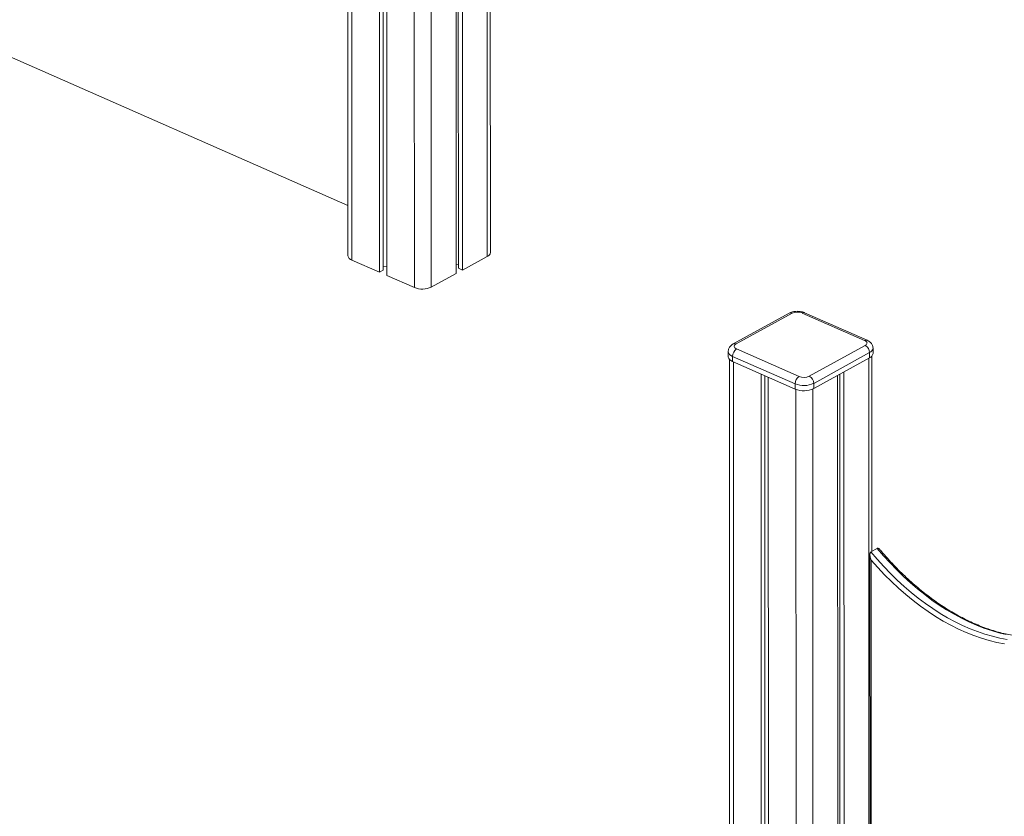
# Model space of a CAD drawing. Units: millimetres. Extents: x -12956 to 31486, y -5661 to 8434.
# Drawn here: x 6188 to 7010, y -2220 to -1556 of the extents above; entities that cross this region are included whole.
import ezdxf

# ---------------------------------------------------------------- set-up
doc = ezdxf.new("R2010")
doc.units = ezdxf.units.MM

msp = doc.modelspace()

# ---------------------------------------------------------------- linework, layer by layer
at = {"color": 7, "linetype": 'Continuous', "lineweight": 15}
for p, q in [((6461.66, -1176.16), (6461.82, -1752.48)), ((6488.07, -1191.72), (6488.23, -1766.29)), ((6491.16, -1193.54), (6491.32, -1764.6)), ((6494.03, -1195.23), (6494.19, -1768.92)), ((6551.94, -1229.35), (6552.08, -1767.35)), ((6553.83, -1230.47), (6553.98, -1762.91)), ((6557.28, -1232.5), (6557.42, -1764.43)), ((6580.67, -1749.81), (6580.53, -1246.2)), ((6465.15, -1756.14), (6488.23, -1766.29)), ((6557.42, -1764.43), (6578.12, -1753.09)), ((6488.23, -1766.29), (6491.32, -1764.6)), ((6491.32, -1761.65), (6494.19, -1761.57)), ((6552.08, -1760), (6553.98, -1759.95)), ((6553.98, -1762.91), (6557.42, -1764.43)), ((6494.19, -1768.92), (6517.27, -1779.07)), ((6531.39, -1778.69), (6552.08, -1767.35)), ((6830.1, -1800.49), (6783.37, -1826.09)), ((6832.5, -1800.51), (6785.77, -1826.12)), ((6893.09, -1823.22), (6840.97, -1800.29)), ((6895.11, -1823), (6842.99, -1800.07)), ((6779.24, -1832.44), (6779.24, -1836.8)), ((6786.24, -1830.28), (6838.36, -1853.21)), ((6846.83, -1852.98), (6893.56, -1827.38)), ((6900.09, -1834.12), (6900.09, -1829.77)), ((6780.24, -1839.05), (6780.35, -2239.8)), ((6835.02, -1859.4), (6782.9, -1836.46)), ((6782.9, -1836.46), (6782.9, -1840.82)), ((6782.9, -1840.82), (6835.02, -1863.75)), ((6897.28, -1833.37), (6850.55, -1858.98)), ((6850.55, -1863.33), (6897.28, -1837.73)), ((6897.28, -1833.37), (6897.28, -1837.73)), ((6899.14, -1999.15), (6899.09, -1836.37)), ((6806.65, -1851.27), (6806.87, -2633.09)), ((6809.74, -1852.63), (6809.96, -2631.4)), ((6812.61, -1853.89), (6812.82, -2629.83)), ((6870.5, -1852.4), (6870.7, -2563.26)), ((6872.4, -1851.37), (6872.55, -2400.77)), ((6875.84, -1849.48), (6875.99, -2397.44)), ((6835.02, -1859.4), (6835.02, -1863.75)), ((6850.55, -1858.98), (6850.55, -1863.33)), ((6898.3, -1999.61), (6903.64, -1996.69)), ((6897.53, -2001.87), (6897.64, -2385.58))]:
    msp.add_line(p, q, dxfattribs=at)
at = {"color": 8, "linetype": 'Continuous', "lineweight": 15}
for p, q in [((6464.99, -1178.12), (6465.15, -1756.14)), ((6517.11, -1208.83), (6517.27, -1779.07)), ((6531.24, -1217.15), (6531.39, -1778.69)), ((6577.98, -1244.69), (6578.12, -1753.09)), ((5777.4, -1409.53), (6461.81, -1710.68)), ((6896.54, -1838.14), (6896.69, -2386.1)), ((6783.57, -1841.11), (6783.78, -2610.89)), ((6835.69, -1864.03), (6835.9, -2617.18)), ((6849.81, -1863.7), (6850.01, -2574.6)), ((6898.53, -2006.44), (6898.63, -2385.03))]:
    msp.add_line(p, q, dxfattribs=at)
at = {"color": 7, "linetype": 'Continuous', "lineweight": 15, "flags": 128}
for points in [[(6893.56, -1827.38), (6894.25, -1826.91), (6894.75, -1826.39), (6895.03, -1825.83), (6895.08, -1825.25), (6894.9, -1824.68), (6894.5, -1824.14), (6893.89, -1823.65), (6893.09, -1823.22)], [(6785.77, -1826.12), (6785.08, -1826.58), (6784.58, -1827.11), (6784.3, -1827.67), (6784.25, -1828.25), (6784.43, -1828.82), (6784.83, -1829.36), (6785.44, -1829.85), (6786.24, -1830.28)], [(6779.24, -1836.8), (6779.26, -1837.09), (6779.59, -1838.14), (6780.32, -1839.13), (6781.44, -1840.04), (6782.9, -1840.82)], [(7011.2, -2068.59), (7005.05, -2067.13), (6998.86, -2065.34), (6992.64, -2063.23), (6986.41, -2060.8), (6980.17, -2058.05), (6973.93, -2055), (6967.71, -2051.64), (6961.52, -2047.98), (6955.37, -2044.02), (6949.27, -2039.79), (6943.24, -2035.27), (6937.27, -2030.49), (6931.39, -2025.45), (6925.61, -2020.16), (6919.93, -2014.63), (6914.37, -2008.86), (6908.94, -2002.88), (6903.64, -1996.69)], [(6898.3, -1999.61), (6903.6, -2005.81), (6909.03, -2011.79), (6914.59, -2017.55), (6920.27, -2023.09), (6926.05, -2028.38), (6931.93, -2033.42), (6937.9, -2038.2), (6943.93, -2042.71), (6950.03, -2046.95), (6956.18, -2050.9), (6962.37, -2054.56), (6968.59, -2057.92), (6974.83, -2060.98), (6981.07, -2063.73), (6987.3, -2066.16), (6993.52, -2068.27), (6999.71, -2070.06), (7005.86, -2071.52), (7011.96, -2072.65)], [(7009.7, -2076.39), (7003.42, -2075.18), (6997.09, -2073.63), (6990.72, -2071.74), (6984.32, -2069.51), (6977.91, -2066.95), (6971.49, -2064.07), (6965.08, -2060.86), (6958.7, -2057.33), (6952.34, -2053.5), (6946.03, -2049.36), (6939.77, -2044.93), (6933.58, -2040.21), (6927.48, -2035.22), (6921.46, -2029.96), (6915.55, -2024.44), (6909.75, -2018.67), (6904.07, -2012.67), (6898.53, -2006.44)]]:
    msp.add_lwpolyline(points, dxfattribs=at)
at = {"color": 8, "linetype": 'Continuous', "lineweight": 15, "flags": 128}
msp.add_lwpolyline([(6782.9, -1836.46), (6781.44, -1835.68), (6780.32, -1834.78), (6779.59, -1833.78), (6779.26, -1832.74), (6779.24, -1832.44)], dxfattribs=at)
at = {"color": 7, "linetype": 'Continuous', "lineweight": 15}
for centre, radius, start, end in [((6576.65, -1749.31), 4.05, 291.24889, 352.92054), ((6466.32, -1751.73), 4.56, 189.50893, 255.07442), ((6523.89, -1762.68), 17.68, 248.00229, 295.09206), ((6837, -1810.12), 10.61, 68.00229, 115.09206), ((6790.4, -1836.52), 7.5, 123.71593, 179.59237), ((6890.36, -1833.52), 6.92, 1.18644, 62.52172), ((6895.66, -1833.57), 4.46, 291.24889, 352.92054), ((6842.52, -1859.45), 7.5, 123.71593, 179.59237), ((6842.33, -1843.38), 10.61, 248.00229, 295.09206), ((6843.64, -1859.12), 6.92, 1.18644, 62.52172), ((6842.31, -1841.36), 19.45, 248.00229, 295.09206), ((6842.31, -1845.72), 19.45, 248.00229, 295.09206)]:
    msp.add_arc(centre, radius, start, end, dxfattribs=at)
at = {"color": 8, "linetype": 'Continuous', "lineweight": 15}
for centre, radius, start, end in [((6842.19, -1802.14), 2.22, 69.09926, 123.41325), ((6831.27, -1802.88), 2.66, 62.50586, 116.10058), ((6894.32, -1825.07), 2.22, 69.03152, 123.41797), ((6784.54, -1828.48), 2.66, 62.50211, 116.16791), ((6895.66, -1829.22), 4.46, 291.25679, 352.85421)]:
    msp.add_arc(centre, radius, start, end, dxfattribs=at)
at = {"color": 7, "linetype": 'Continuous', "lineweight": 15}
for points, knots in [([(6842.99, -1800.07), (6842.67, -1799.94), (6841.82, -1799.59), (6840.32, -1799.19), (6838.5, -1798.92), (6836.64, -1798.86), (6834.79, -1798.99), (6832.97, -1799.34), (6831.39, -1799.83), (6830.48, -1800.29), (6830.1, -1800.49)], [0, 0, 0, 0, 0.0795756, 0.2167354, 0.3520314, 0.4860135, 0.6203352, 0.7569029, 0.8983931, 1, 1, 1, 1]), ([(6900.06, -1829.78), (6900.07, -1829.69), (6900.12, -1829.13), (6899.91, -1828.11), (6899.44, -1826.83), (6898.72, -1825.68), (6897.79, -1824.67), (6896.61, -1823.74), (6895.64, -1823.26), (6895.11, -1823)], [0, 0, 0, 0, 0.029551, 0.186576, 0.337759, 0.487336, 0.639909, 0.800445, 1, 1, 1, 1]), ([(6783.37, -1826.09), (6783.06, -1826.27), (6782.32, -1826.71), (6781.3, -1827.57), (6780.38, -1828.67), (6779.72, -1829.89), (6779.31, -1831.16), (6779.28, -1832.02), (6779.27, -1832.43)], [0, 0, 0, 0, 0.136432, 0.327477, 0.506338, 0.678555, 0.847495, 1, 1, 1, 1]), ([(6905.87, -1997.87), (6905.66, -1997.6), (6905.25, -1997.09), (6904.59, -1996.68), (6904.03, -1996.54), (6903.76, -1996.64), (6903.64, -1996.69)], [0, 0, 0, 0, 0.33703, 0.645736, 0.841522, 1, 1, 1, 1]), ([(6898.53, -2006.44), (6898.53, -2006.44), (6898.12, -2005.41), (6897.63, -2003.7), (6897.47, -2001.59), (6897.67, -2000.47), (6897.95, -1999.87), (6898.19, -1999.69), (6898.3, -1999.61)], [0, 0, 0, 0, 0.001597, 0.452593, 0.709094, 0.844552, 0.930461, 1, 1, 1, 1]), ([(7063.21, -2066.64), (7062.65, -2066.82), (7060.48, -2067.52), (7056.6, -2068.55), (7051.53, -2069.59), (7046.35, -2070.34), (7041.06, -2070.79), (7035.69, -2070.96), (7030.23, -2070.83), (7024.69, -2070.41), (7019.09, -2069.7), (7013.44, -2068.7), (7007.73, -2067.41), (7001.99, -2065.84), (6996.21, -2063.98), (6990.41, -2061.84), (6984.6, -2059.42), (6978.78, -2056.73), (6972.98, -2053.78), (6967.18, -2050.55), (6961.41, -2047.07), (6955.68, -2043.33), (6949.99, -2039.34), (6944.35, -2035.11), (6938.77, -2030.64), (6933.27, -2025.95), (6927.84, -2021.03), (6922.5, -2015.9), (6917.26, -2010.56), (6912.14, -2005.03), (6908.36, -2000.76), (6906.32, -1998.32), (6905.92, -1997.83)], [0, 0, 0, 0, 0.0121836, 0.0474363, 0.0826665, 0.1178626, 0.1530216, 0.1881427, 0.2232265, 0.2582752, 0.2932918, 0.3282798, 0.3632432, 0.3981858, 0.4331113, 0.4680233, 0.5029248, 0.5378185, 0.5727069, 0.6075918, 0.642475, 0.6773576, 0.7122404, 0.7471243, 0.7820099, 0.8168978, 0.8517881, 0.8866811, 0.9215768, 0.9564752, 0.9913762, 1, 1, 1, 1])]:
    msp.add_open_spline(points, degree=3, knots=knots, dxfattribs=at)

doc.saveas('drawing.dxf')
